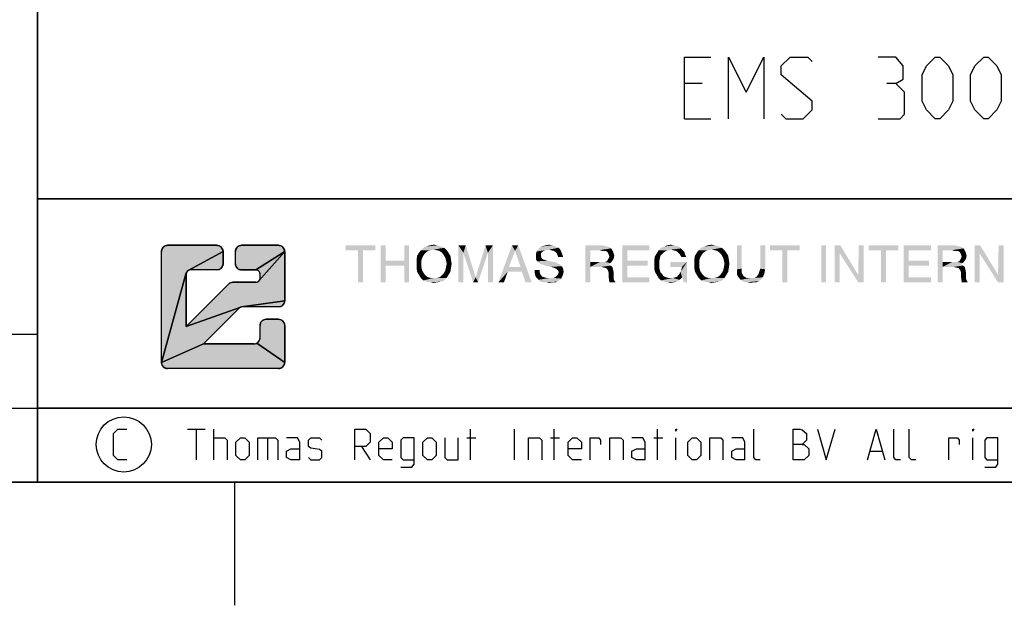
# Model space of a CAD drawing. Extents: x 0 to 1062, y 0 to 594.
# Drawn here: x 634 to 713, y 0 to 48 of the extents above; entities that cross this region are included whole.
import ezdxf

# ---------------------------------------------------------------- set-up
doc = ezdxf.new("R2010")
doc.units = 0
doc.header["$LTSCALE"] = 46.255
doc.layers.get('0').update_dxf_attribs({"linetype": 'CONTINUOUS'})

# ---------------------------------------------------------------- blocks, each defined once
blk = doc.blocks.new('THOMAS-LOGO_BL0')
at = {"linetype": 'CONTINUOUS'}
for points in [[(645.519, 29.219), (645.571, 29.222), (649.571, 29.222), (649.624, 29.219), (649.675, 29.211), (649.726, 29.198), (649.775, 29.179), (649.821, 29.155), (649.865, 29.127), (649.906, 29.094), (649.943, 29.057), (649.976, 29.016), (650.004, 28.972), (650.028, 28.925), (650.047, 28.877), (650.06, 28.826), (650.069, 28.774), (650.071, 28.722), (647.238, 27.177), (647.209, 27.158), (647.182, 27.137), (647.157, 27.112), (647.135, 27.085), (647.116, 27.055), (647.1, 27.024), (647.088, 26.992), (645.071, 19.722), (645.071, 28.722), (645.074, 28.774), (645.082, 28.826), (645.096, 28.877), (645.115, 28.925), (645.138, 28.972), (645.167, 29.016), (645.2, 29.057), (645.237, 29.094), (645.278, 29.127), (645.321, 29.155), (645.368, 29.179), (645.417, 29.198), (645.467, 29.211)], [(651.519, 29.219), (651.571, 29.222), (654.571, 29.222), (654.624, 29.219), (654.675, 29.211), (654.726, 29.198), (654.775, 29.179), (654.821, 29.155), (654.865, 29.127), (654.906, 29.094), (654.943, 29.057), (654.976, 29.016), (655.004, 28.972), (655.028, 28.925), (655.047, 28.877), (655.06, 28.826), (655.069, 28.774), (655.071, 28.722), (652.738, 27.222), (651.571, 27.222), (651.519, 27.225), (651.467, 27.233), (651.417, 27.247), (651.368, 27.265), (651.321, 27.289), (651.278, 27.318), (651.237, 27.351), (651.2, 27.388), (651.167, 27.428), (651.138, 27.472), (651.115, 27.519), (651.096, 27.568), (651.082, 27.618), (651.074, 27.67), (651.071, 27.722), (651.071, 28.722), (651.074, 28.774), (651.082, 28.826), (651.096, 28.877), (651.115, 28.925), (651.138, 28.972), (651.167, 29.016), (651.2, 29.057), (651.237, 29.094), (651.278, 29.127), (651.321, 29.155), (651.368, 29.179), (651.417, 29.198), (651.467, 29.211)], [(650.829, 26.221), (650.864, 26.222), (652.738, 26.222), (652.773, 26.224), (652.807, 26.229), (652.841, 26.238), (652.874, 26.251), (652.905, 26.267), (652.934, 26.286), (652.961, 26.308), (652.986, 26.332), (655.071, 28.722), (655.071, 24.722), (651.576, 24.219), (651.553, 24.215), (651.53, 24.209), (651.507, 24.201), (647.071, 22.636), (650.511, 26.076), (650.537, 26.1), (650.565, 26.122), (650.594, 26.143), (650.625, 26.161), (650.657, 26.177), (650.69, 26.191), (650.723, 26.202), (650.758, 26.211), (650.793, 26.217)], [(649.624, 27.225), (649.571, 27.222), (647.405, 27.222), (647.37, 27.22), (647.335, 27.215), (647.302, 27.206), (647.269, 27.193), (647.238, 27.177), (650.071, 28.722), (650.071, 27.722), (650.069, 27.67), (650.06, 27.618), (650.047, 27.568), (650.028, 27.519), (650.004, 27.472), (649.976, 27.428), (649.943, 27.388), (649.906, 27.351), (649.865, 27.318), (649.821, 27.289), (649.775, 27.265), (649.726, 27.247), (649.675, 27.233)], [(652.738, 27.222), (655.071, 28.722), (652.986, 26.332), (653.008, 26.36), (653.027, 26.389), (653.043, 26.42), (653.055, 26.452), (653.064, 26.486), (653.07, 26.521), (653.071, 26.555), (653.071, 26.889), (653.07, 26.924), (653.064, 26.958), (653.055, 26.992), (653.043, 27.024), (653.027, 27.055), (653.008, 27.085), (652.986, 27.112), (652.961, 27.136), (652.934, 27.158), (652.905, 27.177), (652.874, 27.193), (652.841, 27.206), (652.807, 27.215), (652.773, 27.22)], [(651.388, 24.124), (648.486, 21.222), (645.071, 19.722), (647.088, 26.992), (647.079, 26.958), (647.073, 26.924), (647.071, 26.889), (647.071, 22.636), (651.507, 24.201), (651.485, 24.192), (651.464, 24.181), (651.443, 24.169), (651.424, 24.156), (651.405, 24.141)], [(654.624, 24.225), (654.571, 24.222), (651.624, 24.222), (651.6, 24.221), (651.576, 24.219), (655.071, 24.722), (655.069, 24.67), (655.06, 24.618), (655.047, 24.568), (655.028, 24.519), (655.004, 24.472), (654.976, 24.428), (654.943, 24.388), (654.906, 24.351), (654.865, 24.318), (654.821, 24.289), (654.775, 24.265), (654.726, 24.247), (654.675, 24.233)], [(653.519, 23.219), (653.571, 23.222), (654.571, 23.222), (654.624, 23.219), (654.675, 23.211), (654.726, 23.198), (654.775, 23.179), (654.821, 23.155), (654.865, 23.127), (654.906, 23.094), (654.943, 23.057), (654.976, 23.016), (655.004, 22.972), (655.028, 22.925), (655.047, 22.877), (655.06, 22.826), (655.069, 22.774), (655.071, 22.722), (655.071, 19.722), (652.821, 21.289), (652.865, 21.318), (652.906, 21.351), (652.943, 21.388), (652.976, 21.428), (653.004, 21.472), (653.028, 21.519), (653.047, 21.568), (653.06, 21.618), (653.069, 21.67), (653.071, 21.722), (653.071, 22.722), (653.074, 22.774), (653.082, 22.826), (653.096, 22.877), (653.115, 22.925), (653.138, 22.972), (653.167, 23.016), (653.2, 23.057), (653.237, 23.094), (653.277, 23.127), (653.321, 23.155), (653.368, 23.179), (653.417, 23.198), (653.467, 23.211)], [(652.571, 21.222), (652.624, 21.225), (652.675, 21.233), (652.726, 21.247), (652.775, 21.265), (652.821, 21.289), (655.071, 19.722), (655.069, 19.67), (655.06, 19.618), (655.047, 19.568), (655.028, 19.519), (655.004, 19.472), (654.976, 19.428), (654.943, 19.388), (654.906, 19.351), (654.865, 19.318), (654.821, 19.289), (654.775, 19.265), (654.726, 19.247), (654.675, 19.233), (654.624, 19.225), (654.571, 19.222), (645.571, 19.222), (645.519, 19.225), (645.467, 19.233), (645.417, 19.247), (645.368, 19.265), (645.321, 19.289), (645.278, 19.318), (645.237, 19.351), (645.2, 19.388), (645.167, 19.428), (645.138, 19.472), (645.115, 19.519), (645.096, 19.568), (645.082, 19.618), (645.074, 19.67), (645.071, 19.722), (648.486, 21.222)]]:
    blk.add_hatch(color=2, dxfattribs=at).paths.add_polyline_path(points)
at = {"color": 2, "linetype": 'CONTINUOUS'}
for p, q in [((649.571, 29.222), (645.571, 29.222)), ((654.571, 29.222), (651.571, 29.222)), ((645.071, 19.722), (645.071, 28.722)), ((650.071, 27.722), (650.071, 28.722)), ((651.071, 27.722), (651.071, 28.722)), ((655.071, 24.722), (655.071, 28.722)), ((649.571, 27.222), (647.405, 27.222)), ((651.571, 27.222), (652.738, 27.222)), ((647.071, 22.636), (647.071, 26.889)), ((653.071, 26.555), (653.071, 26.889)), ((647.071, 22.636), (650.511, 26.076)), ((652.738, 26.222), (650.864, 26.222)), ((648.486, 21.222), (651.388, 24.124)), ((654.571, 24.222), (651.624, 24.222)), ((654.571, 23.222), (653.571, 23.222)), ((653.071, 21.722), (653.071, 22.722)), ((655.071, 19.722), (655.071, 22.722)), ((652.571, 21.222), (648.486, 21.222)), ((654.571, 19.222), (645.571, 19.222))]:
    blk.add_line(p, q, dxfattribs=at)
for points in [[(645.519, 29.219), (645.571, 29.222), (649.571, 29.222), (649.624, 29.219), (649.675, 29.211), (649.726, 29.198), (649.775, 29.179), (649.821, 29.155), (649.865, 29.127), (649.906, 29.094), (649.943, 29.057), (649.976, 29.016), (650.004, 28.972), (650.028, 28.925), (650.047, 28.877), (650.06, 28.826), (650.069, 28.774), (650.071, 28.722), (647.238, 27.177), (647.209, 27.158), (647.182, 27.137), (647.157, 27.112), (647.135, 27.085), (647.116, 27.055), (647.1, 27.024), (647.088, 26.992), (645.071, 19.722), (645.071, 28.722), (645.074, 28.774), (645.082, 28.826), (645.096, 28.877), (645.115, 28.925), (645.138, 28.972), (645.167, 29.016), (645.2, 29.057), (645.237, 29.094), (645.278, 29.127), (645.321, 29.155), (645.368, 29.179), (645.417, 29.198), (645.467, 29.211), (645.519, 29.219)], [(651.519, 29.219), (651.571, 29.222), (654.571, 29.222), (654.624, 29.219), (654.675, 29.211), (654.726, 29.198), (654.775, 29.179), (654.821, 29.155), (654.865, 29.127), (654.906, 29.094), (654.943, 29.057), (654.976, 29.016), (655.004, 28.972), (655.028, 28.925), (655.047, 28.877), (655.06, 28.826), (655.069, 28.774), (655.071, 28.722), (652.738, 27.222), (651.571, 27.222), (651.519, 27.225), (651.467, 27.233), (651.417, 27.247), (651.368, 27.265), (651.321, 27.289), (651.278, 27.318), (651.237, 27.351), (651.2, 27.388), (651.167, 27.428), (651.138, 27.472), (651.115, 27.519), (651.096, 27.568), (651.082, 27.618), (651.074, 27.67), (651.071, 27.722), (651.071, 28.722), (651.074, 28.774), (651.082, 28.826), (651.096, 28.877), (651.115, 28.925), (651.138, 28.972), (651.167, 29.016), (651.2, 29.057), (651.237, 29.094), (651.278, 29.127), (651.321, 29.155), (651.368, 29.179), (651.417, 29.198), (651.467, 29.211), (651.519, 29.219)], [(650.829, 26.221), (650.864, 26.222), (652.738, 26.222), (652.773, 26.224), (652.807, 26.229), (652.841, 26.238), (652.874, 26.251), (652.905, 26.267), (652.934, 26.286), (652.961, 26.308), (652.986, 26.332), (655.071, 28.722), (655.071, 24.722), (651.576, 24.219), (651.553, 24.215), (651.53, 24.209), (651.507, 24.201), (647.071, 22.636), (650.511, 26.076), (650.537, 26.1), (650.565, 26.122), (650.594, 26.143), (650.625, 26.161), (650.657, 26.177), (650.69, 26.191), (650.723, 26.202), (650.758, 26.211), (650.793, 26.217), (650.829, 26.221)], [(649.624, 27.225), (649.571, 27.222), (647.405, 27.222), (647.37, 27.22), (647.335, 27.215), (647.302, 27.206), (647.269, 27.193), (647.238, 27.177), (650.071, 28.722), (650.071, 27.722), (650.069, 27.67), (650.06, 27.618), (650.047, 27.568), (650.028, 27.519), (650.004, 27.472), (649.976, 27.428), (649.943, 27.388), (649.906, 27.351), (649.865, 27.318), (649.821, 27.289), (649.775, 27.265), (649.726, 27.247), (649.675, 27.233), (649.624, 27.225)], [(652.738, 27.222), (655.071, 28.722), (652.986, 26.332), (653.008, 26.36), (653.027, 26.389), (653.043, 26.42), (653.055, 26.452), (653.064, 26.486), (653.07, 26.521), (653.071, 26.555), (653.071, 26.889), (653.07, 26.924), (653.064, 26.958), (653.055, 26.992), (653.043, 27.024), (653.027, 27.055), (653.008, 27.085), (652.986, 27.112), (652.961, 27.136), (652.934, 27.158), (652.905, 27.177), (652.874, 27.193), (652.841, 27.206), (652.807, 27.215), (652.773, 27.22), (652.738, 27.222)], [(651.388, 24.124), (648.486, 21.222), (645.071, 19.722), (647.088, 26.992), (647.079, 26.958), (647.073, 26.924), (647.071, 26.889), (647.071, 22.636), (651.507, 24.201), (651.485, 24.192), (651.464, 24.181), (651.443, 24.169), (651.424, 24.156), (651.405, 24.141), (651.388, 24.124)], [(654.624, 24.225), (654.571, 24.222), (651.624, 24.222), (651.6, 24.221), (651.576, 24.219), (655.071, 24.722), (655.069, 24.67), (655.06, 24.618), (655.047, 24.568), (655.028, 24.519), (655.004, 24.472), (654.976, 24.428), (654.943, 24.388), (654.906, 24.351), (654.865, 24.318), (654.821, 24.289), (654.775, 24.265), (654.726, 24.247), (654.675, 24.233), (654.624, 24.225)], [(653.519, 23.219), (653.571, 23.222), (654.571, 23.222), (654.624, 23.219), (654.675, 23.211), (654.726, 23.198), (654.775, 23.179), (654.821, 23.155), (654.865, 23.127), (654.906, 23.094), (654.943, 23.057), (654.976, 23.016), (655.004, 22.972), (655.028, 22.925), (655.047, 22.877), (655.06, 22.826), (655.069, 22.774), (655.071, 22.722), (655.071, 19.722), (652.821, 21.289), (652.865, 21.318), (652.906, 21.351), (652.943, 21.388), (652.976, 21.428), (653.004, 21.472), (653.028, 21.519), (653.047, 21.568), (653.06, 21.618), (653.069, 21.67), (653.071, 21.722), (653.071, 22.722), (653.074, 22.774), (653.082, 22.826), (653.096, 22.877), (653.115, 22.925), (653.138, 22.972), (653.167, 23.016), (653.2, 23.057), (653.237, 23.094), (653.277, 23.127), (653.321, 23.155), (653.368, 23.179), (653.417, 23.198), (653.467, 23.211), (653.519, 23.219)], [(652.571, 21.222), (652.624, 21.225), (652.675, 21.233), (652.726, 21.247), (652.775, 21.265), (652.821, 21.289), (655.071, 19.722), (655.069, 19.67), (655.06, 19.618), (655.047, 19.568), (655.028, 19.519), (655.004, 19.472), (654.976, 19.428), (654.943, 19.388), (654.906, 19.351), (654.865, 19.318), (654.821, 19.289), (654.775, 19.265), (654.726, 19.247), (654.675, 19.233), (654.624, 19.225), (654.571, 19.222), (645.571, 19.222), (645.519, 19.225), (645.467, 19.233), (645.417, 19.247), (645.368, 19.265), (645.321, 19.289), (645.278, 19.318), (645.237, 19.351), (645.2, 19.388), (645.167, 19.428), (645.138, 19.472), (645.115, 19.519), (645.096, 19.568), (645.082, 19.618), (645.074, 19.67), (645.071, 19.722), (648.486, 21.222), (652.571, 21.222)]]:
    blk.add_lwpolyline(points, dxfattribs=at)
for centre, radius, start, end in [((645.571, 28.722), 0.5, 90, 180), ((649.571, 28.722), 0.5, 0, 90), ((651.571, 28.722), 0.5, 90, 180), ((654.571, 28.722), 0.5, 0, 90), ((647.405, 26.889), 0.333, 90, 180), ((649.571, 27.722), 0.5, 270.00001, 0.00001), ((651.571, 27.722), 0.5, 180, 270.00001), ((652.738, 26.889), 0.333, 0, 90.00001), ((652.738, 26.555), 0.333, 270.00001, 0.00001), ((650.864, 25.722), 0.5, 90, 135), ((651.624, 23.889), 0.333, 90, 135), ((654.571, 24.722), 0.5, 270.00001, 0.00001), ((653.571, 22.722), 0.5, 90, 180.00001), ((654.571, 22.722), 0.5, 0, 90), ((652.571, 21.722), 0.5, 270.00001, 0.00001), ((645.571, 19.722), 0.5, 180, 270.00001), ((654.571, 19.722), 0.5, 270, 0.00001)]:
    blk.add_arc(centre, radius, start, end, dxfattribs=at)
at = {"color": 7, "linetype": 'CONTINUOUS'}
for points in [[(662.421, 29.222), (660.021, 28.822), (660.021, 29.222)], [(661.021, 28.822), (660.021, 28.822), (662.421, 29.222)], [(661.421, 28.822), (661.021, 28.822), (662.421, 29.222)], [(661.421, 28.822), (661.021, 26.222), (661.021, 28.822)], [(661.021, 26.222), (661.421, 28.822), (661.421, 26.222)], [(661.421, 28.822), (662.421, 29.222), (662.421, 28.822)], [(663.271, 29.222), (663.271, 27.972), (662.871, 26.222)], [(663.271, 29.222), (662.871, 26.222), (662.871, 29.222)], [(665.171, 29.222), (664.771, 27.972), (664.771, 29.222)], [(664.771, 27.572), (664.771, 27.972), (665.171, 29.222)], [(664.771, 26.222), (664.771, 27.572), (665.171, 29.222)], [(664.771, 26.222), (665.171, 29.222), (665.171, 26.222)], [(666.921, 28.822), (666.721, 28.772), (665.971, 28.622)], [(666.921, 28.822), (665.971, 28.622), (666.121, 28.822)], [(666.721, 28.772), (666.571, 28.672), (665.971, 28.622)], [(668.021, 29.022), (667.171, 28.872), (666.121, 28.822)], [(668.021, 29.022), (666.121, 28.822), (666.321, 29.022)], [(666.121, 28.822), (667.171, 28.872), (666.921, 28.822)], [(667.771, 29.122), (666.321, 29.022), (666.571, 29.122)], [(666.321, 29.022), (667.771, 29.122), (668.021, 29.022)], [(667.471, 29.222), (666.571, 29.122), (666.871, 29.222)], [(666.571, 29.122), (667.471, 29.222), (667.771, 29.122)], [(666.871, 29.222), (667.171, 29.272), (667.471, 29.222)], [(667.421, 28.822), (667.171, 28.872), (668.021, 29.022)], [(667.421, 28.822), (668.021, 29.022), (668.221, 28.822)], [(668.221, 28.822), (667.621, 28.772), (667.421, 28.822)], [(667.771, 28.672), (667.621, 28.772), (668.221, 28.822)], [(667.771, 28.672), (668.221, 28.822), (668.371, 28.622)], [(669.171, 29.222), (669.771, 29.222), (669.571, 28.622)], [(669.571, 28.622), (669.171, 26.222), (669.171, 29.222)], [(669.571, 28.622), (669.771, 29.222), (670.571, 26.622)], [(671.571, 28.622), (670.571, 26.622), (671.371, 29.222)], [(671.371, 29.222), (671.971, 29.222), (671.571, 28.622)], [(671.571, 26.222), (671.571, 28.622), (671.971, 29.222)], [(671.571, 26.222), (671.971, 29.222), (671.971, 26.222)], [(673.771, 28.772), (672.421, 26.222), (673.521, 29.222)], [(673.771, 28.772), (673.271, 27.472), (672.421, 26.222)], [(673.521, 29.222), (674.021, 29.222), (673.771, 28.772)], [(674.221, 27.472), (673.771, 28.772), (674.021, 29.222)], [(674.321, 27.072), (674.221, 27.472), (674.021, 29.222)], [(674.621, 26.222), (674.321, 27.072), (674.021, 29.222)], [(674.621, 26.222), (674.021, 29.222), (675.121, 26.222)], [(676.521, 28.872), (676.221, 28.822), (675.521, 28.722)], [(676.521, 28.872), (675.521, 28.722), (675.621, 28.872)], [(675.521, 28.722), (676.221, 28.822), (676.021, 28.722)], [(677.071, 29.122), (677.321, 29.022), (675.621, 28.872)], [(677.071, 29.122), (675.621, 28.872), (675.871, 29.122)], [(676.521, 28.872), (675.621, 28.872), (677.321, 29.022)], [(675.871, 29.122), (676.071, 29.172), (676.821, 29.222)], [(675.871, 29.122), (676.821, 29.222), (677.071, 29.122)], [(676.821, 29.222), (676.071, 29.172), (676.271, 29.222)], [(676.271, 29.222), (676.521, 29.272), (676.821, 29.222)], [(676.671, 28.822), (676.521, 28.872), (677.321, 29.022)], [(676.671, 28.822), (677.321, 29.022), (677.471, 28.822)], [(677.471, 28.822), (676.921, 28.772), (676.671, 28.822)], [(677.121, 28.622), (676.921, 28.772), (677.471, 28.822)], [(677.121, 28.622), (677.471, 28.822), (677.571, 28.572)], [(679.471, 29.222), (680.871, 29.222), (679.871, 28.822)], [(679.871, 28.822), (679.471, 26.222), (679.471, 29.222)], [(679.871, 28.822), (679.871, 27.872), (679.471, 26.222)], [(680.871, 29.222), (681.071, 29.172), (679.871, 28.822)], [(681.071, 29.172), (681.271, 29.122), (679.871, 28.822)], [(681.271, 29.122), (681.421, 29.072), (679.871, 28.822)], [(681.421, 29.072), (681.571, 28.972), (679.871, 28.822)], [(680.621, 28.822), (679.871, 28.822), (681.571, 28.972)], [(680.821, 28.772), (680.621, 28.822), (681.571, 28.972)], [(680.971, 28.772), (680.821, 28.772), (681.571, 28.972)], [(681.121, 28.772), (680.971, 28.772), (681.571, 28.972)], [(681.121, 28.772), (681.571, 28.972), (681.721, 28.722)], [(681.721, 28.722), (681.271, 28.672), (681.121, 28.772)], [(682.471, 29.222), (684.671, 29.222), (682.871, 28.822)], [(682.871, 28.822), (682.471, 26.222), (682.471, 29.222)], [(682.871, 28.822), (682.871, 27.972), (682.471, 26.222)], [(682.871, 28.822), (684.671, 29.222), (684.671, 28.822)], [(686.021, 28.772), (685.271, 28.572), (685.421, 28.822)], [(686.021, 28.772), (685.871, 28.672), (685.271, 28.572)], [(687.221, 28.972), (685.421, 28.822), (685.621, 29.022)], [(687.221, 28.972), (686.421, 28.872), (685.421, 28.822)], [(685.421, 28.822), (686.421, 28.872), (686.221, 28.822)], [(685.421, 28.822), (686.221, 28.822), (686.021, 28.772)], [(687.071, 29.122), (685.621, 29.022), (685.871, 29.122)], [(685.621, 29.022), (687.071, 29.122), (687.221, 28.972)], [(686.671, 29.222), (686.871, 29.172), (685.871, 29.122)], [(686.671, 29.222), (685.871, 29.122), (686.121, 29.222)], [(685.871, 29.122), (686.871, 29.172), (687.071, 29.122)], [(686.121, 29.222), (686.421, 29.272), (686.671, 29.222)], [(686.571, 28.822), (686.421, 28.872), (687.221, 28.972)], [(686.571, 28.822), (687.221, 28.972), (687.371, 28.822)], [(687.371, 28.822), (686.821, 28.772), (686.571, 28.822)], [(686.971, 28.672), (686.821, 28.772), (687.371, 28.822)], [(686.971, 28.672), (687.371, 28.822), (687.521, 28.672)], [(689.471, 28.822), (689.271, 28.772), (688.521, 28.622)], [(689.471, 28.822), (688.521, 28.622), (688.671, 28.822)], [(689.271, 28.772), (689.121, 28.672), (688.521, 28.622)], [(690.571, 29.022), (689.721, 28.872), (688.671, 28.822)], [(690.571, 29.022), (688.671, 28.822), (688.871, 29.022)], [(688.671, 28.822), (689.721, 28.872), (689.471, 28.822)], [(690.321, 29.122), (688.871, 29.022), (689.121, 29.122)], [(688.871, 29.022), (690.321, 29.122), (690.571, 29.022)], [(690.021, 29.222), (689.121, 29.122), (689.421, 29.222)], [(689.121, 29.122), (690.021, 29.222), (690.321, 29.122)], [(689.421, 29.222), (689.721, 29.272), (690.021, 29.222)], [(689.971, 28.822), (689.721, 28.872), (690.571, 29.022)], [(689.971, 28.822), (690.571, 29.022), (690.771, 28.822)], [(690.771, 28.822), (690.171, 28.772), (689.971, 28.822)], [(690.321, 28.672), (690.171, 28.772), (690.771, 28.822)], [(690.321, 28.672), (690.771, 28.822), (690.921, 28.622)], [(692.171, 29.222), (692.171, 27.322), (691.771, 27.272)], [(692.171, 29.222), (691.771, 27.272), (691.771, 29.222)], [(694.071, 29.222), (693.671, 27.322), (693.671, 29.222)], [(693.671, 27.322), (694.071, 29.222), (694.071, 27.272)], [(696.871, 29.222), (694.471, 28.822), (694.471, 29.222)], [(695.471, 28.822), (694.471, 28.822), (696.871, 29.222)], [(695.871, 28.822), (695.471, 28.822), (696.871, 29.222)], [(695.871, 28.822), (695.471, 26.222), (695.471, 28.822)], [(695.471, 26.222), (695.871, 28.822), (695.871, 26.222)], [(695.871, 28.822), (696.871, 29.222), (696.871, 28.822)], [(699.021, 29.222), (698.621, 26.222), (698.621, 29.222)], [(698.621, 26.222), (699.021, 29.222), (699.021, 26.222)], [(700.171, 29.222), (700.121, 28.572), (699.721, 26.222)], [(700.171, 29.222), (699.721, 26.222), (699.721, 29.222)], [(700.121, 28.572), (700.171, 29.222), (701.621, 26.822)], [(702.071, 29.222), (701.621, 26.822), (701.671, 29.222)], [(701.621, 26.222), (701.621, 26.822), (702.071, 29.222)], [(701.621, 26.222), (702.071, 29.222), (702.071, 26.222)], [(704.871, 29.222), (702.471, 28.822), (702.471, 29.222)], [(703.471, 28.822), (702.471, 28.822), (704.871, 29.222)], [(703.871, 28.822), (703.471, 28.822), (704.871, 29.222)], [(703.871, 28.822), (703.471, 26.222), (703.471, 28.822)], [(703.471, 26.222), (703.871, 28.822), (703.871, 26.222)], [(703.871, 28.822), (704.871, 29.222), (704.871, 28.822)], [(705.321, 29.222), (707.521, 29.222), (705.721, 28.822)], [(705.721, 28.822), (705.321, 26.222), (705.321, 29.222)], [(705.721, 28.822), (705.721, 27.972), (705.321, 26.222)], [(705.721, 28.822), (707.521, 29.222), (707.521, 28.822)], [(708.071, 29.222), (709.471, 29.222), (708.471, 28.822)], [(708.471, 28.822), (708.071, 26.222), (708.071, 29.222)], [(708.471, 28.822), (708.471, 27.872), (708.071, 26.222)], [(709.471, 29.222), (709.671, 29.172), (708.471, 28.822)], [(709.671, 29.172), (709.871, 29.122), (708.471, 28.822)], [(709.871, 29.122), (710.021, 29.072), (708.471, 28.822)], [(710.021, 29.072), (710.171, 28.972), (708.471, 28.822)], [(709.221, 28.822), (708.471, 28.822), (710.171, 28.972)], [(709.421, 28.772), (709.221, 28.822), (710.171, 28.972)], [(709.571, 28.772), (709.421, 28.772), (710.171, 28.972)], [(709.721, 28.772), (709.571, 28.772), (710.171, 28.972)], [(709.721, 28.772), (710.171, 28.972), (710.321, 28.722)], [(710.321, 28.722), (709.871, 28.672), (709.721, 28.772)], [(711.521, 29.222), (711.471, 28.572), (711.071, 26.222)], [(711.521, 29.222), (711.071, 26.222), (711.071, 29.222)], [(711.471, 28.572), (711.521, 29.222), (712.971, 26.822)], [(713.421, 29.222), (712.971, 26.822), (713.021, 29.222)], [(712.971, 26.222), (712.971, 26.822), (713.421, 29.222)], [(712.971, 26.222), (713.421, 29.222), (713.421, 26.222)], [(663.271, 27.972), (663.271, 27.572), (662.871, 26.222)], [(663.271, 27.972), (664.771, 27.972), (663.271, 27.572)], [(664.771, 27.572), (663.271, 27.572), (664.771, 27.972)], [(666.321, 28.372), (666.221, 28.172), (665.771, 28.072)], [(666.321, 28.372), (665.771, 28.072), (665.821, 28.372)], [(665.771, 28.072), (666.221, 28.172), (666.171, 27.972)], [(666.171, 27.972), (665.771, 27.722), (665.771, 28.072)], [(665.771, 27.722), (666.171, 27.972), (666.171, 27.722)], [(666.421, 28.522), (665.821, 28.372), (665.971, 28.622)], [(665.821, 28.372), (666.421, 28.522), (666.321, 28.372)], [(665.971, 28.622), (666.571, 28.672), (666.421, 28.522)], [(668.371, 28.622), (667.921, 28.522), (667.771, 28.672)], [(668.021, 28.372), (667.921, 28.522), (668.371, 28.622)], [(668.021, 28.372), (668.371, 28.622), (668.521, 28.372)], [(668.521, 28.372), (668.121, 28.172), (668.021, 28.372)], [(668.121, 28.172), (668.521, 28.372), (668.571, 28.072)], [(668.571, 28.072), (668.171, 27.972), (668.121, 28.172)], [(668.221, 27.722), (668.171, 27.972), (668.571, 28.072)], [(668.221, 27.722), (668.571, 28.072), (668.621, 27.722)], [(669.171, 26.222), (669.571, 28.622), (669.571, 26.222)], [(670.571, 26.622), (670.371, 26.222), (669.571, 28.622)], [(670.571, 26.622), (671.571, 28.622), (670.771, 26.222)], [(676.021, 28.722), (675.871, 28.572), (675.471, 28.522)], [(676.021, 28.722), (675.471, 28.522), (675.521, 28.722)], [(675.471, 28.522), (675.871, 28.572), (675.871, 28.372)], [(675.871, 28.372), (675.471, 28.322), (675.471, 28.522)], [(675.471, 28.322), (675.871, 28.372), (675.921, 28.172)], [(675.921, 28.172), (675.471, 28.072), (675.471, 28.322)], [(675.471, 28.072), (675.921, 28.172), (676.071, 28.072)], [(676.071, 28.072), (675.571, 27.922), (675.471, 28.072)], [(676.071, 28.072), (676.221, 28.022), (675.571, 27.922)], [(676.221, 28.022), (676.421, 27.972), (675.571, 27.922)], [(675.571, 27.922), (676.421, 27.972), (676.671, 27.922)], [(677.571, 28.572), (677.221, 28.422), (677.121, 28.622)], [(677.221, 28.422), (677.571, 28.572), (677.621, 28.422)], [(677.621, 28.422), (677.271, 28.272), (677.221, 28.422)], [(677.271, 28.272), (677.621, 28.422), (677.671, 28.272)], [(681.071, 27.872), (681.221, 27.922), (681.671, 27.972)], [(681.071, 27.872), (681.671, 27.972), (681.521, 27.772)], [(681.771, 28.122), (681.221, 27.922), (681.371, 28.172)], [(681.771, 28.122), (681.671, 27.972), (681.221, 27.922)], [(681.271, 28.672), (681.721, 28.722), (681.771, 28.572)], [(681.771, 28.572), (681.371, 28.472), (681.271, 28.672)], [(681.371, 28.472), (681.771, 28.572), (681.821, 28.372)], [(681.821, 28.372), (681.421, 28.322), (681.371, 28.472)], [(681.371, 28.172), (681.421, 28.322), (681.821, 28.372)], [(681.371, 28.172), (681.821, 28.372), (681.771, 28.122)], [(682.871, 27.972), (682.871, 27.572), (682.471, 26.222)], [(682.871, 27.572), (684.521, 27.972), (684.521, 27.572)], [(682.871, 27.972), (684.521, 27.972), (682.871, 27.572)], [(685.521, 28.172), (685.071, 28.022), (685.121, 28.322)], [(685.071, 28.022), (685.521, 28.172), (685.471, 27.922)], [(685.471, 27.922), (685.071, 27.672), (685.071, 28.022)], [(685.721, 28.522), (685.121, 28.322), (685.271, 28.572)], [(685.721, 28.522), (685.571, 28.372), (685.121, 28.322)], [(685.121, 28.322), (685.571, 28.372), (685.521, 28.172)], [(685.271, 28.572), (685.871, 28.672), (685.721, 28.522)], [(687.521, 28.672), (687.121, 28.522), (686.971, 28.672)], [(687.121, 28.522), (687.521, 28.672), (687.571, 28.472)], [(687.571, 28.472), (687.271, 28.272), (687.121, 28.522)], [(687.271, 28.272), (687.571, 28.472), (687.671, 28.272)], [(688.871, 28.372), (688.771, 28.172), (688.321, 28.072)], [(688.871, 28.372), (688.321, 28.072), (688.371, 28.372)], [(688.321, 28.072), (688.771, 28.172), (688.721, 27.972)], [(688.721, 27.972), (688.321, 27.722), (688.321, 28.072)], [(688.321, 27.722), (688.721, 27.972), (688.721, 27.722)], [(688.971, 28.522), (688.371, 28.372), (688.521, 28.622)], [(688.371, 28.372), (688.971, 28.522), (688.871, 28.372)], [(688.521, 28.622), (689.121, 28.672), (688.971, 28.522)], [(690.921, 28.622), (690.471, 28.522), (690.321, 28.672)], [(690.571, 28.372), (690.471, 28.522), (690.921, 28.622)], [(690.571, 28.372), (690.921, 28.622), (691.071, 28.372)], [(691.071, 28.372), (690.671, 28.172), (690.571, 28.372)], [(690.671, 28.172), (691.071, 28.372), (691.121, 28.072)], [(691.121, 28.072), (690.721, 27.972), (690.671, 28.172)], [(690.771, 27.722), (690.721, 27.972), (691.121, 28.072)], [(690.771, 27.722), (691.121, 28.072), (691.171, 27.722)], [(699.721, 26.222), (700.121, 28.572), (700.121, 26.222)], [(701.621, 26.822), (701.621, 26.222), (700.121, 28.572)], [(705.721, 27.972), (705.721, 27.572), (705.321, 26.222)], [(705.721, 27.572), (707.371, 27.972), (707.371, 27.572)], [(705.721, 27.972), (707.371, 27.972), (705.721, 27.572)], [(709.671, 27.872), (709.821, 27.922), (710.271, 27.972)], [(709.671, 27.872), (710.271, 27.972), (710.121, 27.772)], [(710.371, 28.122), (709.821, 27.922), (709.971, 28.172)], [(710.371, 28.122), (710.271, 27.972), (709.821, 27.922)], [(709.871, 28.672), (710.321, 28.722), (710.371, 28.572)], [(710.371, 28.572), (709.971, 28.472), (709.871, 28.672)], [(709.971, 28.472), (710.371, 28.572), (710.421, 28.372)], [(710.421, 28.372), (710.021, 28.322), (709.971, 28.472)], [(709.971, 28.172), (710.021, 28.322), (710.421, 28.372)], [(709.971, 28.172), (710.421, 28.372), (710.371, 28.122)], [(711.071, 26.222), (711.471, 28.572), (711.471, 26.222)], [(712.971, 26.822), (712.971, 26.222), (711.471, 28.572)], [(662.871, 26.222), (663.271, 27.572), (663.271, 26.222)], [(666.171, 27.722), (666.171, 27.472), (665.771, 27.372)], [(666.171, 27.722), (665.771, 27.372), (665.771, 27.722)], [(665.771, 27.372), (666.171, 27.472), (666.221, 27.222)], [(666.221, 27.222), (665.821, 27.072), (665.771, 27.372)], [(665.821, 27.072), (666.221, 27.222), (666.321, 27.022)], [(668.521, 27.072), (668.021, 27.022), (668.121, 27.222)], [(668.571, 27.372), (668.121, 27.222), (668.171, 27.472)], [(668.121, 27.222), (668.571, 27.372), (668.521, 27.072)], [(668.621, 27.722), (668.171, 27.472), (668.221, 27.722)], [(668.171, 27.472), (668.621, 27.722), (668.571, 27.372)], [(673.271, 27.472), (673.171, 27.072), (672.421, 26.222)], [(673.271, 27.472), (674.221, 27.472), (673.171, 27.072)], [(674.321, 27.072), (673.171, 27.072), (674.221, 27.472)], [(675.771, 27.222), (675.771, 27.022), (675.371, 26.972)], [(675.771, 27.222), (675.371, 26.972), (675.371, 27.222)], [(676.671, 27.922), (675.821, 27.722), (675.571, 27.922)], [(676.671, 27.922), (676.921, 27.872), (675.821, 27.722)], [(676.921, 27.872), (677.121, 27.822), (675.821, 27.722)], [(675.821, 27.722), (677.121, 27.822), (677.271, 27.722)], [(677.271, 27.722), (675.971, 27.672), (675.821, 27.722)], [(675.971, 27.672), (677.271, 27.722), (677.421, 27.672)], [(677.421, 27.672), (676.221, 27.572), (675.971, 27.672)], [(676.471, 27.522), (676.221, 27.572), (677.421, 27.672)], [(676.471, 27.522), (677.421, 27.672), (677.571, 27.522)], [(677.571, 27.522), (676.671, 27.472), (676.471, 27.522)], [(676.871, 27.422), (676.671, 27.472), (677.571, 27.522)], [(677.121, 27.322), (676.871, 27.422), (677.571, 27.522)], [(677.121, 27.322), (677.571, 27.522), (677.671, 27.322)], [(677.671, 27.322), (677.271, 27.172), (677.121, 27.322)], [(677.271, 27.172), (677.671, 27.322), (677.721, 27.072)], [(679.871, 27.872), (679.871, 27.472), (679.471, 26.222)], [(679.471, 26.222), (679.871, 27.472), (679.871, 26.222)], [(681.071, 27.872), (681.521, 27.772), (679.871, 27.472)], [(680.921, 27.872), (681.071, 27.872), (679.871, 27.472)], [(680.671, 27.872), (680.921, 27.872), (679.871, 27.472)], [(679.871, 27.872), (680.671, 27.872), (679.871, 27.472)], [(681.521, 27.772), (681.371, 27.672), (679.871, 27.472)], [(681.371, 27.672), (681.521, 27.572), (679.871, 27.472)], [(680.771, 27.472), (679.871, 27.472), (681.521, 27.572)], [(680.771, 27.472), (681.521, 27.572), (681.671, 27.472)], [(681.671, 27.472), (680.921, 27.422), (680.771, 27.472)], [(681.171, 27.372), (680.921, 27.422), (681.671, 27.472)], [(681.171, 27.372), (681.671, 27.472), (681.721, 27.272)], [(681.721, 27.272), (681.321, 27.172), (681.171, 27.372)], [(681.321, 27.172), (681.721, 27.272), (681.771, 27.022)], [(682.871, 27.572), (682.871, 26.622), (682.471, 26.222)], [(685.071, 27.672), (685.471, 27.922), (685.471, 27.672)], [(685.471, 27.672), (685.471, 27.422), (685.071, 27.322)], [(685.471, 27.672), (685.071, 27.322), (685.071, 27.672)], [(685.071, 27.322), (685.471, 27.422), (685.521, 27.222)], [(685.521, 27.222), (685.121, 27.072), (685.071, 27.322)], [(685.121, 27.072), (685.521, 27.222), (685.571, 27.022)], [(687.721, 27.872), (686.371, 27.472), (686.371, 27.872)], [(687.321, 27.472), (686.371, 27.472), (687.721, 27.872)], [(687.221, 27.072), (687.271, 27.222), (687.721, 27.872)], [(687.321, 26.622), (687.221, 27.072), (687.721, 27.872)], [(687.271, 27.222), (687.321, 27.472), (687.721, 27.872)], [(687.471, 26.222), (687.321, 26.622), (687.721, 27.872)], [(687.471, 26.222), (687.721, 27.872), (687.721, 26.222)], [(688.721, 27.722), (688.721, 27.472), (688.321, 27.372)], [(688.721, 27.722), (688.321, 27.372), (688.321, 27.722)], [(688.321, 27.372), (688.721, 27.472), (688.771, 27.222)], [(688.771, 27.222), (688.371, 27.072), (688.321, 27.372)], [(688.371, 27.072), (688.771, 27.222), (688.871, 27.022)], [(691.071, 27.072), (690.571, 27.022), (690.671, 27.222)], [(691.121, 27.372), (690.671, 27.222), (690.721, 27.472)], [(690.671, 27.222), (691.121, 27.372), (691.071, 27.072)], [(691.171, 27.722), (690.721, 27.472), (690.771, 27.722)], [(690.721, 27.472), (691.171, 27.722), (691.121, 27.372)], [(691.771, 27.272), (692.171, 27.322), (692.171, 27.172)], [(692.171, 27.172), (691.771, 27.072), (691.771, 27.272)], [(694.071, 27.272), (693.621, 27.172), (693.671, 27.322)], [(693.621, 27.172), (694.071, 27.272), (694.021, 27.022)], [(705.721, 27.572), (705.721, 26.622), (705.321, 26.222)], [(708.471, 27.872), (708.471, 27.472), (708.071, 26.222)], [(708.071, 26.222), (708.471, 27.472), (708.471, 26.222)], [(709.671, 27.872), (710.121, 27.772), (708.471, 27.472)], [(709.521, 27.872), (709.671, 27.872), (708.471, 27.472)], [(709.271, 27.872), (709.521, 27.872), (708.471, 27.472)], [(708.471, 27.872), (709.271, 27.872), (708.471, 27.472)], [(710.121, 27.772), (709.971, 27.672), (708.471, 27.472)], [(709.971, 27.672), (710.121, 27.572), (708.471, 27.472)], [(709.371, 27.472), (708.471, 27.472), (710.121, 27.572)], [(709.371, 27.472), (710.121, 27.572), (710.271, 27.472)], [(710.271, 27.472), (709.521, 27.422), (709.371, 27.472)], [(709.771, 27.372), (709.521, 27.422), (710.271, 27.472)], [(709.771, 27.372), (710.271, 27.472), (710.321, 27.272)], [(710.321, 27.272), (709.921, 27.172), (709.771, 27.372)], [(709.921, 27.172), (710.321, 27.272), (710.371, 27.022)], [(666.321, 27.022), (665.971, 26.822), (665.821, 27.072)], [(666.321, 27.022), (666.421, 26.872), (665.971, 26.822)], [(665.971, 26.822), (666.421, 26.872), (666.571, 26.722)], [(666.571, 26.722), (666.121, 26.572), (665.971, 26.822)], [(666.571, 26.722), (666.721, 26.622), (666.121, 26.572)], [(666.121, 26.572), (666.721, 26.622), (666.921, 26.572)], [(666.921, 26.572), (666.321, 26.372), (666.121, 26.572)], [(667.421, 26.572), (668.221, 26.572), (666.321, 26.372)], [(667.171, 26.572), (667.421, 26.572), (666.321, 26.372)], [(666.921, 26.572), (667.171, 26.572), (666.321, 26.372)], [(666.321, 26.372), (668.221, 26.572), (668.021, 26.372)], [(668.221, 26.572), (667.421, 26.572), (667.621, 26.622)], [(667.621, 26.622), (667.771, 26.722), (668.371, 26.822)], [(667.621, 26.622), (668.371, 26.822), (668.221, 26.572)], [(668.371, 26.822), (667.771, 26.722), (667.921, 26.872)], [(667.921, 26.872), (668.021, 27.022), (668.521, 27.072)], [(667.921, 26.872), (668.521, 27.072), (668.371, 26.822)], [(670.771, 26.222), (670.371, 26.222), (670.571, 26.622)], [(672.421, 26.222), (673.171, 27.072), (672.871, 26.222)], [(675.371, 26.972), (675.771, 27.022), (675.821, 26.872)], [(675.821, 26.872), (675.421, 26.722), (675.371, 26.972)], [(675.421, 26.722), (675.821, 26.872), (675.971, 26.672)], [(675.971, 26.672), (675.521, 26.572), (675.421, 26.722)], [(675.971, 26.672), (676.121, 26.622), (675.521, 26.572)], [(675.521, 26.572), (676.121, 26.622), (676.371, 26.572)], [(676.371, 26.572), (675.671, 26.422), (675.521, 26.572)], [(676.871, 26.572), (677.521, 26.522), (675.671, 26.422)], [(676.571, 26.572), (676.871, 26.572), (675.671, 26.422)], [(676.371, 26.572), (676.571, 26.572), (675.671, 26.422)], [(675.821, 26.272), (675.671, 26.422), (677.521, 26.522)], [(675.821, 26.272), (677.521, 26.522), (677.221, 26.272)], [(676.871, 26.572), (677.071, 26.672), (677.621, 26.722)], [(676.871, 26.572), (677.621, 26.722), (677.521, 26.522)], [(677.621, 26.722), (677.071, 26.672), (677.221, 26.822)], [(677.671, 26.872), (677.221, 26.822), (677.321, 27.022)], [(677.221, 26.822), (677.671, 26.872), (677.621, 26.722)], [(677.721, 27.072), (677.321, 27.022), (677.271, 27.172)], [(677.321, 27.022), (677.721, 27.072), (677.671, 26.872)], [(681.771, 27.022), (681.371, 26.972), (681.321, 27.172)], [(681.371, 26.972), (681.771, 27.022), (681.771, 26.722)], [(681.771, 26.722), (681.371, 26.622), (681.371, 26.972)], [(681.371, 26.622), (681.771, 26.722), (681.771, 26.522)], [(681.771, 26.522), (681.421, 26.222), (681.371, 26.622)], [(681.771, 26.522), (681.821, 26.372), (681.421, 26.222)], [(682.871, 26.622), (684.671, 26.622), (682.471, 26.222)], [(682.471, 26.222), (684.671, 26.622), (684.671, 26.222)], [(685.571, 27.022), (685.271, 26.822), (685.121, 27.072)], [(685.571, 27.022), (685.721, 26.872), (685.271, 26.822)], [(685.271, 26.822), (685.721, 26.872), (685.821, 26.722)], [(685.821, 26.722), (685.421, 26.572), (685.271, 26.822)], [(685.821, 26.722), (686.021, 26.622), (685.421, 26.572)], [(685.421, 26.572), (686.021, 26.622), (686.221, 26.572)], [(686.221, 26.572), (685.621, 26.372), (685.421, 26.572)], [(686.571, 26.572), (687.121, 26.422), (685.621, 26.372)], [(686.421, 26.572), (686.571, 26.572), (685.621, 26.372)], [(686.221, 26.572), (686.421, 26.572), (685.621, 26.372)], [(685.821, 26.272), (685.621, 26.372), (687.121, 26.422)], [(685.821, 26.272), (687.121, 26.422), (686.921, 26.272)], [(687.321, 26.622), (686.571, 26.572), (686.771, 26.622)], [(686.571, 26.572), (687.321, 26.622), (687.121, 26.422)], [(687.321, 26.622), (686.771, 26.622), (686.921, 26.672)], [(687.321, 26.622), (686.921, 26.672), (687.121, 26.922)], [(687.321, 26.622), (687.121, 26.922), (687.221, 27.072)], [(688.871, 27.022), (688.521, 26.822), (688.371, 27.072)], [(688.871, 27.022), (688.971, 26.872), (688.521, 26.822)], [(688.521, 26.822), (688.971, 26.872), (689.121, 26.722)], [(689.121, 26.722), (688.671, 26.572), (688.521, 26.822)], [(689.121, 26.722), (689.271, 26.622), (688.671, 26.572)], [(688.671, 26.572), (689.271, 26.622), (689.471, 26.572)], [(689.471, 26.572), (688.871, 26.372), (688.671, 26.572)], [(689.971, 26.572), (690.771, 26.572), (688.871, 26.372)], [(689.721, 26.572), (689.971, 26.572), (688.871, 26.372)], [(689.471, 26.572), (689.721, 26.572), (688.871, 26.372)], [(688.871, 26.372), (690.771, 26.572), (690.571, 26.372)], [(690.771, 26.572), (689.971, 26.572), (690.171, 26.622)], [(690.171, 26.622), (690.321, 26.722), (690.921, 26.822)], [(690.171, 26.622), (690.921, 26.822), (690.771, 26.572)], [(690.921, 26.822), (690.321, 26.722), (690.471, 26.872)], [(690.471, 26.872), (690.571, 27.022), (691.071, 27.072)], [(690.471, 26.872), (691.071, 27.072), (690.921, 26.822)], [(691.771, 27.072), (692.171, 27.172), (692.171, 26.972)], [(692.171, 26.972), (691.771, 26.922), (691.771, 27.072)], [(691.821, 26.772), (691.771, 26.922), (692.171, 26.972)], [(691.821, 26.772), (692.171, 26.972), (692.321, 26.722)], [(692.321, 26.722), (691.921, 26.622), (691.821, 26.772)], [(691.921, 26.622), (692.321, 26.722), (692.571, 26.572)], [(692.571, 26.572), (692.071, 26.422), (691.921, 26.622)], [(692.071, 26.422), (693.221, 26.572), (693.871, 26.622)], [(692.071, 26.422), (693.871, 26.622), (693.721, 26.422)], [(693.071, 26.572), (693.221, 26.572), (692.071, 26.422)], [(692.921, 26.572), (693.071, 26.572), (692.071, 26.422)], [(692.721, 26.572), (692.921, 26.572), (692.071, 26.422)], [(692.571, 26.572), (692.721, 26.572), (692.071, 26.422)], [(693.721, 26.422), (692.321, 26.272), (692.071, 26.422)], [(693.721, 26.422), (693.571, 26.322), (692.321, 26.272)], [(693.871, 26.622), (693.221, 26.572), (693.371, 26.672)], [(693.971, 26.822), (693.371, 26.672), (693.521, 26.872)], [(693.371, 26.672), (693.971, 26.822), (693.871, 26.622)], [(694.021, 27.022), (693.521, 26.872), (693.621, 27.172)], [(693.521, 26.872), (694.021, 27.022), (693.971, 26.822)], [(705.721, 26.622), (707.521, 26.622), (705.321, 26.222)], [(705.321, 26.222), (707.521, 26.622), (707.521, 26.222)], [(710.371, 27.022), (709.971, 26.972), (709.921, 27.172)], [(709.971, 26.972), (710.371, 27.022), (710.371, 26.722)], [(710.371, 26.722), (709.971, 26.622), (709.971, 26.972)], [(709.971, 26.622), (710.371, 26.722), (710.371, 26.522)], [(710.371, 26.522), (710.021, 26.222), (709.971, 26.622)], [(710.371, 26.522), (710.421, 26.372), (710.021, 26.222)], [(668.021, 26.372), (666.571, 26.272), (666.321, 26.372)], [(666.571, 26.272), (668.021, 26.372), (667.771, 26.272)], [(667.771, 26.272), (666.871, 26.222), (666.571, 26.272)], [(666.871, 26.222), (667.771, 26.272), (667.471, 26.222)], [(667.471, 26.222), (667.171, 26.172), (666.871, 26.222)], [(677.221, 26.272), (676.071, 26.222), (675.821, 26.272)], [(676.271, 26.222), (676.071, 26.222), (677.221, 26.272)], [(676.821, 26.222), (676.271, 26.222), (677.221, 26.272)], [(676.821, 26.222), (676.571, 26.172), (676.271, 26.222)], [(676.821, 26.222), (677.221, 26.272), (677.071, 26.222)], [(681.421, 26.222), (681.821, 26.372), (681.921, 26.222)], [(686.921, 26.272), (686.121, 26.222), (685.821, 26.272)], [(686.121, 26.222), (686.921, 26.272), (686.671, 26.222)], [(686.671, 26.222), (686.421, 26.172), (686.121, 26.222)], [(690.571, 26.372), (689.121, 26.272), (688.871, 26.372)], [(689.121, 26.272), (690.571, 26.372), (690.321, 26.272)], [(690.321, 26.272), (689.421, 26.222), (689.121, 26.272)], [(689.421, 26.222), (690.321, 26.272), (690.021, 26.222)], [(690.021, 26.222), (689.721, 26.172), (689.421, 26.222)], [(692.621, 26.222), (692.321, 26.272), (693.571, 26.322)], [(693.121, 26.222), (692.621, 26.222), (693.571, 26.322)], [(693.121, 26.222), (692.921, 26.172), (692.621, 26.222)], [(693.121, 26.222), (693.571, 26.322), (693.371, 26.222)], [(710.021, 26.222), (710.421, 26.372), (710.521, 26.222)]]:
    blk.add_solid(points, dxfattribs=at)
blk = doc.blocks.new('COPYRIGHT_BL1')
at = {"color": 5, "linetype": 'CONTINUOUS'}
for p, q in [((647.188, 14.307), (648.616, 14.307)), ((647.902, 11.807), (647.902, 14.307)), ((649.33, 11.807), (649.33, 14.307)), ((653.676, 13.593), (653.676, 11.807)), ((669.866, 13.593), (670.58, 13.593)), ((670.164, 11.807), (670.164, 14.307)), ((673.735, 11.807), (673.735, 14.307)), ((676.652, 13.593), (677.366, 13.593)), ((676.949, 11.807), (676.949, 14.307)), ((685.045, 13.593), (685.759, 13.593)), ((685.342, 11.807), (685.342, 14.307)), ((686.83, 11.807), (686.83, 13.593)), ((710.938, 11.807), (710.938, 13.593)), ((661.295, 12.879), (662.009, 11.807)), ((702.604, 12.522), (703.557, 12.522))]:
    blk.add_line(p, q, dxfattribs=at)
for points in [[(642.247, 11.807), (641.533, 11.807), (641.176, 12.165), (641.176, 13.95), (641.533, 14.307), (642.247, 14.307)], [(649.33, 13.593), (650.223, 13.593), (650.402, 13.415), (650.402, 11.807)], [(651.116, 12.165), (651.116, 13.236), (651.473, 13.593), (651.83, 13.593), (652.188, 13.236), (652.188, 12.165), (651.83, 11.807), (651.473, 11.807), (651.116, 12.165)], [(652.902, 11.807), (652.902, 13.593), (654.33, 13.593), (654.509, 13.415), (654.509, 11.807)], [(656.295, 11.807), (656.295, 13.236), (656.116, 13.593), (655.223, 13.593)], [(657.009, 11.986), (657.188, 11.807), (657.902, 11.807), (658.08, 11.986), (658.08, 12.522), (657.902, 12.641), (657.188, 12.76), (657.009, 12.879), (657.009, 13.415), (657.188, 13.593), (657.902, 13.593), (658.08, 13.415)], [(660.759, 11.807), (660.759, 14.307), (661.652, 14.307), (662.009, 13.95), (662.009, 13.236), (661.652, 12.879), (660.759, 12.879)], [(663.795, 11.807), (663.08, 11.807), (662.723, 12.165), (662.723, 13.236), (663.08, 13.593), (663.438, 13.593), (663.795, 13.236), (663.795, 12.7), (662.723, 12.7)], [(664.509, 11.212), (665.402, 11.212), (665.58, 11.45), (665.58, 13.593), (664.688, 13.593), (664.509, 13.415), (664.509, 11.986), (664.688, 11.807), (665.58, 11.807)], [(666.295, 12.165), (666.295, 13.236), (666.652, 13.593), (667.009, 13.593), (667.366, 13.236), (667.366, 12.165), (667.009, 11.807), (666.652, 11.807), (666.295, 12.165)], [(668.08, 13.593), (668.08, 11.986), (668.259, 11.807), (669.152, 11.807), (669.152, 13.593)], [(674.866, 11.807), (674.866, 13.593), (675.759, 13.593), (675.938, 13.415), (675.938, 11.807)], [(679.152, 11.807), (678.438, 11.807), (678.08, 12.165), (678.08, 13.236), (678.438, 13.593), (678.795, 13.593), (679.152, 13.236), (679.152, 12.7), (678.08, 12.7)], [(679.866, 11.807), (679.866, 13.593), (680.58, 13.593), (680.699, 13.415), (680.699, 13.057)], [(681.473, 11.807), (681.473, 13.593), (682.366, 13.593), (682.545, 13.415), (682.545, 11.807)], [(684.33, 11.807), (684.33, 13.236), (684.152, 13.593), (683.259, 13.593)], [(686.83, 14.129), (686.83, 14.307), (686.89, 14.307), (686.83, 14.129)], [(687.783, 12.165), (687.783, 13.236), (688.14, 13.593), (688.497, 13.593), (688.854, 13.236), (688.854, 12.165), (688.497, 11.807), (688.14, 11.807), (687.783, 12.165)], [(689.569, 11.807), (689.569, 13.593), (690.461, 13.593), (690.64, 13.415), (690.64, 11.807)], [(692.426, 11.807), (692.426, 13.236), (692.247, 13.593), (691.354, 13.593)], [(693.676, 11.807), (693.319, 11.807), (693.14, 11.986), (693.14, 14.307)], [(696.354, 11.807), (696.354, 14.307), (696.89, 14.307), (697.069, 14.248), (697.426, 13.95), (697.426, 13.415), (697.069, 13.057), (696.354, 13.057)], [(698.319, 14.307), (699.033, 11.807), (699.747, 14.307)], [(702.366, 11.807), (703.08, 14.307), (703.795, 11.807)], [(705.045, 11.807), (704.688, 11.807), (704.509, 11.986), (704.509, 14.307)], [(706.295, 11.807), (705.938, 11.807), (705.759, 11.986), (705.759, 14.307)], [(708.973, 11.807), (708.973, 13.593), (709.688, 13.593), (709.807, 13.415), (709.807, 13.057)], [(710.938, 14.129), (710.938, 14.307), (710.997, 14.307), (710.938, 14.129)], [(711.89, 11.212), (712.783, 11.212), (712.961, 11.45), (712.961, 13.593), (712.068, 13.593), (711.89, 13.415), (711.89, 11.986), (712.068, 11.807), (712.961, 11.807)], [(697.069, 13.057), (697.247, 13.057), (697.604, 12.7), (697.604, 12.165), (697.247, 11.807), (696.354, 11.807)], [(656.295, 11.807), (655.58, 11.807), (655.223, 11.986), (655.223, 12.522), (655.58, 12.7), (656.295, 12.7)], [(684.33, 11.807), (683.616, 11.807), (683.259, 11.986), (683.259, 12.522), (683.616, 12.7), (684.33, 12.7)], [(692.426, 11.807), (691.711, 11.807), (691.354, 11.986), (691.354, 12.522), (691.711, 12.7), (692.426, 12.7)]]:
    blk.add_lwpolyline(points, dxfattribs=at)
at = {"color": 7, "linetype": 'CONTINUOUS'}
blk.add_circle((642.009, 13.057), 2.239, dxfattribs=at)

msp = doc.modelspace()

# ---------------------------------------------------------------- linework, layer by layer
at = {"color": 2, "linetype": 'CONTINUOUS'}
for p, q in [((635, 95), (635, 10)), ((635, 33), (831, 33)), ((10, 22), (635, 22)), ((635, 22), (635, 10)), ((10, 16), (635, 16)), ((635, 16), (748, 16)), ((10, 10), (635, 10)), ((635, 10), (831, 10)), ((651, 10), (651, 0))]:
    msp.add_line(p, q, dxfattribs=at)
at = {"color": 4, "linetype": 'CONTINUOUS'}
for p, q in [((635, 10), (635, 95)), ((831, 33), (635, 33)), ((831, 10), (10, 10))]:
    msp.add_line(p, q, dxfattribs=at)
at = {"color": 1, "linetype": 'CONTINUOUS'}
for p, q in [((688.9524, 42.3571), (687.5238, 42.3571)), ((687.5238, 39.5), (689.6667, 39.5))]:
    msp.add_line(p, q, dxfattribs=at)
at = {"color": 5, "linetype": 'CONTINUOUS'}
msp.add_line((748, 16), (635, 16), dxfattribs=at)
at = {"color": 1, "linetype": 'CONTINUOUS'}
for points in [[(687.5238, 39.5), (687.5238, 44.5), (689.6667, 44.5)], [(691.0952, 39.5), (691.0952, 44.5), (692.5238, 41.6429), (693.9524, 44.5), (693.9524, 39.5)], [(695.3809, 39.8571), (695.7381, 39.5), (697.1667, 39.5), (697.8809, 40.2143), (697.8809, 40.9286), (695.3809, 43.0714), (695.3809, 43.7857), (696.0952, 44.5), (697.5238, 44.5), (697.8809, 44.1429)], [(704.6667, 42.3571), (705.2619, 42.7143), (705.2619, 43.7857), (704.6667, 44.5), (703.2381, 44.5)], [(706.8095, 40.9286), (706.8095, 43.0714), (707.1667, 43.7857), (707.881, 44.5), (708.2381, 44.5), (708.9524, 43.7857), (709.3095, 43.0714), (709.3095, 40.9286), (708.9524, 40.2143), (708.2381, 39.5), (707.881, 39.5), (707.1667, 40.2143), (706.8095, 40.9286)], [(710.7381, 40.9286), (710.7381, 43.0714), (711.0952, 43.7857), (711.8095, 44.5), (712.1666, 44.5), (712.881, 43.7857), (713.2381, 43.0714), (713.2381, 40.9286), (712.881, 40.2143), (712.1666, 39.5), (711.8095, 39.5), (711.0952, 40.2143), (710.7381, 40.9286)], [(703.2381, 39.5), (705.0238, 39.5), (705.3809, 39.8571), (705.3809, 41.6429), (704.6667, 42.3571), (703.9524, 42.3571)]]:
    msp.add_lwpolyline(points, dxfattribs=at)

# ---------------------------------------------------------------- block references
at = {"color": 2, "linetype": 'CONTINUOUS'}
for name in ['THOMAS-LOGO_BL0', 'COPYRIGHT_BL1']:
    msp.add_blockref(name, (0, 0), dxfattribs=at)

doc.saveas('drawing.dxf')
